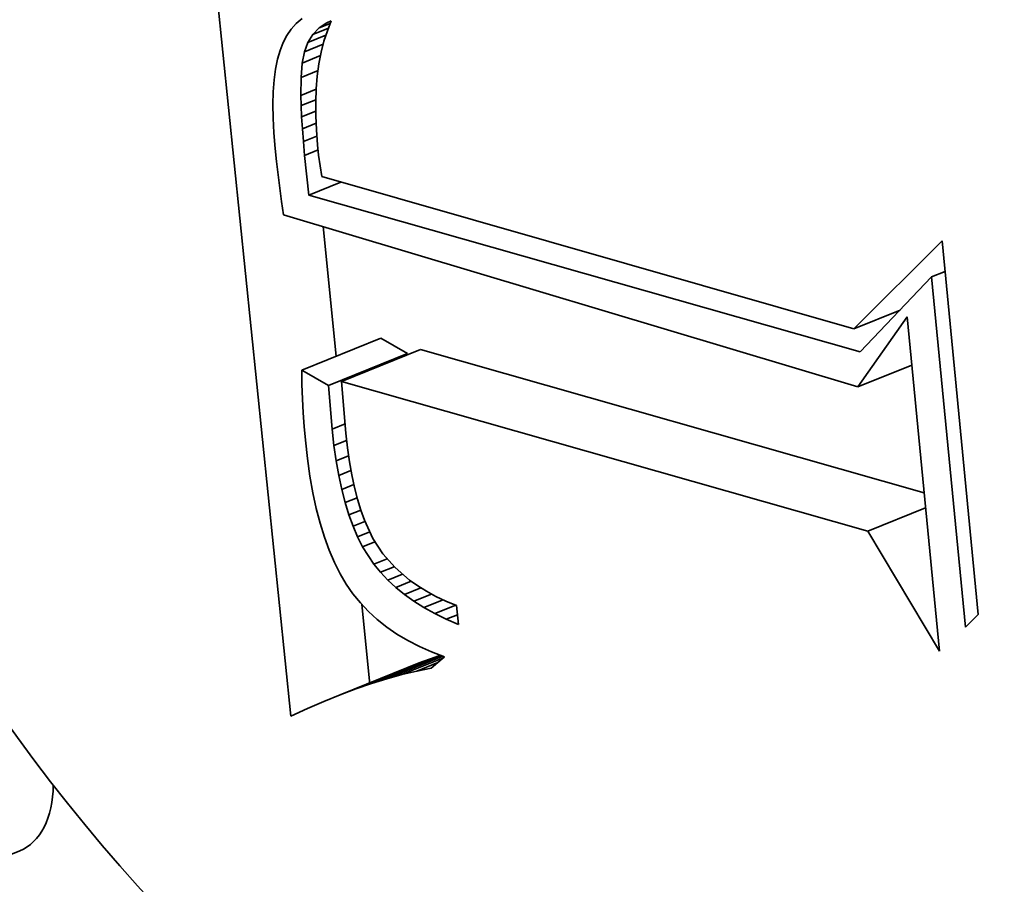
# Model space of a CAD drawing. Extents: x 0 to 10.8, y 0 to 8.3.
# Drawn here: x 9.4 to 9.5, y 4.8 to 4.8 of the extents above; entities that cross this region are included whole.
import ezdxf

# ---------------------------------------------------------------- set-up
doc = ezdxf.new("R2010")
doc.units = 0
doc.header["$MEASUREMENT"] = 0
doc.layers.get('0').update_dxf_attribs({"lineweight": 13})

msp = doc.modelspace()

# ---------------------------------------------------------------- linework, layer by layer
at = {"color": 7, "lineweight": 35, "ltscale": 0.00079383}
msp.add_line((9.437147, 4.757311), (9.433913, 4.7889), dxfattribs=at)
at = {"color": 7, "lineweight": 35, "ltscale": 6.82214e-06}
msp.add_line((9.437342, 4.782239), (9.43716, 4.782036), dxfattribs=at)
at = {"color": 7, "lineweight": 35, "ltscale": 6.96812e-06}
msp.add_line((9.437552, 4.782422), (9.437342, 4.782239), dxfattribs=at)
at = {"color": 7, "lineweight": 35, "ltscale": 8.33305e-06}
msp.add_line((9.438167, 4.782086), (9.438445, 4.78227), dxfattribs=at)
at = {"color": 7, "lineweight": 35, "ltscale": 1.0738e-05}
msp.add_line((9.438167, 4.782086), (9.438565, 4.782247), dxfattribs=at)
at = {"color": 7, "lineweight": 35, "ltscale": 4.34516e-06}
msp.add_line((9.438445, 4.78227), (9.438603, 4.782343), dxfattribs=at)
at = {"color": 7, "lineweight": 35, "ltscale": 4.14614e-06}
msp.add_line((9.438445, 4.78227), (9.438599, 4.782332), dxfattribs=at)
at = {"color": 7, "lineweight": 35, "ltscale": 9.68252e-06}
msp.add_line((9.438603, 4.782343), (9.438462, 4.781982), dxfattribs=at)
at = {"color": 7, "lineweight": 35, "ltscale": 6.79634e-06}
msp.add_line((9.43716, 4.782036), (9.437005, 4.781812), dxfattribs=at)
at = {"color": 7, "lineweight": 35, "ltscale": 8.46135e-06}
msp.add_line((9.437762, 4.781562), (9.43794, 4.78185), dxfattribs=at)
at = {"color": 7, "lineweight": 35, "ltscale": 8.19992e-06}
msp.add_line((9.43794, 4.78185), (9.438167, 4.782086), dxfattribs=at)
at = {"color": 7, "lineweight": 35, "ltscale": 1.50563e-05}
msp.add_line((9.43794, 4.78185), (9.438498, 4.782075), dxfattribs=at)
at = {"color": 7, "lineweight": 35, "ltscale": 9.9671e-06}
msp.add_line((9.438462, 4.781982), (9.438341, 4.781602), dxfattribs=at)
at = {"color": 7, "lineweight": 35, "ltscale": 7.6649e-06}
msp.add_line((9.436875, 4.781561), (9.436764, 4.781275), dxfattribs=at)
at = {"color": 7, "lineweight": 35, "ltscale": 7.07671e-06}
msp.add_line((9.437005, 4.781812), (9.436875, 4.781561), dxfattribs=at)
at = {"color": 7, "lineweight": 35, "ltscale": 9.09505e-06}
msp.add_line((9.437635, 4.781221), (9.437762, 4.781562), dxfattribs=at)
at = {"color": 7, "lineweight": 35, "ltscale": 1.82986e-05}
msp.add_line((9.437635, 4.781221), (9.438314, 4.781495), dxfattribs=at)
at = {"color": 7, "lineweight": 35, "ltscale": 1.74985e-05}
msp.add_line((9.437762, 4.781562), (9.438411, 4.781824), dxfattribs=at)
at = {"color": 7, "lineweight": 35, "ltscale": 1.0283e-05}
msp.add_line((9.438341, 4.781602), (9.43824, 4.781204), dxfattribs=at)
at = {"color": 7, "lineweight": 35, "ltscale": 8.32335e-06}
msp.add_line((9.436764, 4.781275), (9.436672, 4.780955), dxfattribs=at)
at = {"color": 7, "lineweight": 35, "ltscale": 1.02369e-05}
msp.add_line((9.437556, 4.780819), (9.437635, 4.781221), dxfattribs=at)
at = {"color": 7, "lineweight": 35, "ltscale": 1.06437e-05}
msp.add_line((9.43824, 4.781204), (9.43816, 4.780785), dxfattribs=at)
at = {"color": 7, "lineweight": 35, "ltscale": 9.05095e-06}
msp.add_line((9.436672, 4.780955), (9.436601, 4.7806), dxfattribs=at)
at = {"color": 7, "lineweight": 35, "ltscale": 1.30041e-05}
msp.add_line((9.437514, 4.780301), (9.437556, 4.780819), dxfattribs=at)
at = {"color": 7, "lineweight": 35, "ltscale": 1.78403e-05}
msp.add_line((9.437556, 4.780819), (9.438218, 4.781086), dxfattribs=at)
at = {"color": 7, "lineweight": 35, "ltscale": 1.10292e-05}
msp.add_line((9.43816, 4.780785), (9.438101, 4.780348), dxfattribs=at)
at = {"color": 7, "lineweight": 35, "ltscale": 9.81658e-06}
msp.add_line((9.436601, 4.7806), (9.436549, 4.780211), dxfattribs=at)
at = {"color": 7, "lineweight": 35, "ltscale": 1.65464e-05}
msp.add_line((9.437514, 4.780301), (9.438128, 4.780548), dxfattribs=at)
at = {"color": 7, "lineweight": 35, "ltscale": 1.06277e-05}
msp.add_line((9.436549, 4.780211), (9.436516, 4.779787), dxfattribs=at)
at = {"color": 7, "lineweight": 35, "ltscale": 1.61068e-05}
msp.add_line((9.437508, 4.779656), (9.437514, 4.780301), dxfattribs=at)
at = {"color": 7, "lineweight": 35, "ltscale": 1.1451e-05}
msp.add_line((9.438101, 4.780348), (9.438061, 4.779892), dxfattribs=at)
at = {"color": 7, "lineweight": 35, "ltscale": 1.14604e-05}
msp.add_line((9.436516, 4.779787), (9.436503, 4.779329), dxfattribs=at)
at = {"color": 7, "lineweight": 35, "ltscale": 1.4915e-05}
msp.add_line((9.437508, 4.779656), (9.438061, 4.77988), dxfattribs=at)
at = {"color": 7, "lineweight": 35, "ltscale": 1.18926e-05}
msp.add_line((9.438061, 4.779892), (9.438042, 4.779417), dxfattribs=at)
at = {"color": 7, "lineweight": 35, "ltscale": 9.24067e-06}
msp.add_line((9.437517, 4.779287), (9.437508, 4.779656), dxfattribs=at)
at = {"color": 7, "lineweight": 35, "ltscale": 1.42472e-05}
msp.add_line((9.437517, 4.779287), (9.438046, 4.7795), dxfattribs=at)
at = {"color": 7, "lineweight": 35, "ltscale": 1.23562e-05}
msp.add_line((9.438042, 4.779417), (9.438044, 4.778922), dxfattribs=at)
at = {"color": 7, "lineweight": 35, "ltscale": 1.23257e-05}
msp.add_line((9.436503, 4.779329), (9.43651, 4.778836), dxfattribs=at)
at = {"color": 7, "lineweight": 35, "ltscale": 1.00216e-05}
msp.add_line((9.437536, 4.778887), (9.437517, 4.779287), dxfattribs=at)
at = {"color": 7, "lineweight": 35, "ltscale": 1.3682e-05}
msp.add_line((9.437536, 4.778887), (9.438043, 4.779091), dxfattribs=at)
at = {"color": 7, "lineweight": 35, "ltscale": 1.31965e-05}
msp.add_line((9.43651, 4.778836), (9.436537, 4.778309), dxfattribs=at)
at = {"color": 7, "lineweight": 35, "ltscale": 1.0822e-05}
msp.add_line((9.437563, 4.778455), (9.437536, 4.778887), dxfattribs=at)
at = {"color": 7, "lineweight": 35, "ltscale": 1.28568e-05}
msp.add_line((9.438044, 4.778922), (9.438066, 4.778409), dxfattribs=at)
at = {"color": 7, "lineweight": 35, "ltscale": 1.40866e-05}
msp.add_line((9.436537, 4.778309), (9.436583, 4.777747), dxfattribs=at)
at = {"color": 7, "lineweight": 35, "ltscale": 1.32643e-05}
msp.add_line((9.437563, 4.778455), (9.438055, 4.778653), dxfattribs=at)
at = {"color": 7, "lineweight": 35, "ltscale": 1.16274e-05}
msp.add_line((9.437599, 4.777991), (9.437563, 4.778455), dxfattribs=at)
at = {"color": 7, "lineweight": 35, "ltscale": 1.33528e-05}
msp.add_line((9.438066, 4.778409), (9.438108, 4.777876), dxfattribs=at)
at = {"color": 7, "lineweight": 35, "ltscale": 1.30382e-05}
msp.add_line((9.437599, 4.777991), (9.438083, 4.778186), dxfattribs=at)
at = {"color": 7, "lineweight": 35, "ltscale": 1.2421e-05}
msp.add_line((9.437644, 4.777496), (9.437599, 4.777991), dxfattribs=at)
at = {"color": 7, "lineweight": 35, "ltscale": 1.1931e-05}
msp.add_line((9.436583, 4.777747), (9.436631, 4.777272), dxfattribs=at)
at = {"color": 7, "lineweight": 35, "ltscale": 1.30453e-05}
msp.add_line((9.437644, 4.777496), (9.438128, 4.777691), dxfattribs=at)
at = {"color": 7, "lineweight": 35, "ltscale": 9.29278e-06}
msp.add_line((9.438108, 4.777876), (9.438148, 4.777507), dxfattribs=at)
at = {"color": 7, "lineweight": 35, "ltscale": 1.19904e-05}
msp.add_line((9.436631, 4.777272), (9.436686, 4.776796), dxfattribs=at)
at = {"color": 7, "lineweight": 35, "ltscale": 3.58853e-05}
msp.add_line((9.4378, 4.776069), (9.437644, 4.777496), dxfattribs=at)
at = {"color": 7, "lineweight": 35, "ltscale": 9.63259e-06}
msp.add_line((9.438148, 4.777507), (9.4382, 4.777125), dxfattribs=at)
at = {"color": 7, "lineweight": 35, "ltscale": 9.98078e-06}
msp.add_line((9.4382, 4.777125), (9.438263, 4.776731), dxfattribs=at)
at = {"color": 7, "lineweight": 35, "ltscale": 1.20489e-05}
msp.add_line((9.436686, 4.776796), (9.436747, 4.776318), dxfattribs=at)
at = {"color": 7, "lineweight": 35, "ltscale": 3.10446e-05}
msp.add_line((9.4378, 4.776069), (9.438952, 4.776534), dxfattribs=at)
at = {"color": 7, "lineweight": 35, "ltscale": 0.000498074}
msp.add_line((9.438263, 4.776731), (9.457419, 4.771256), dxfattribs=at)
at = {"color": 7, "lineweight": 35, "ltscale": 1.21146e-05}
msp.add_line((9.436747, 4.776318), (9.436814, 4.775838), dxfattribs=at)
at = {"color": 7, "lineweight": 35, "ltscale": 1.21793e-05}
msp.add_line((9.436814, 4.775838), (9.436888, 4.775356), dxfattribs=at)
at = {"color": 7, "lineweight": 35, "ltscale": 0.000515866}
msp.add_line((9.457647, 4.770423), (9.4378, 4.776069), dxfattribs=at)
at = {"color": 7, "lineweight": 35, "ltscale": 0.000539599}
msp.add_line((9.436888, 4.775356), (9.457565, 4.769166), dxfattribs=at)
at = {"color": 7, "lineweight": 35, "ltscale": 0.000117061}
msp.add_line((9.438785, 4.770273), (9.438308, 4.774931), dxfattribs=at)
at = {"color": 7, "lineweight": 35, "ltscale": 0.000112137}
msp.add_line((9.457419, 4.771256), (9.460596, 4.774422), dxfattribs=at)
at = {"color": 7, "lineweight": 35, "ltscale": 0.000337821}
msp.add_line((9.460596, 4.774422), (9.461894, 4.760972), dxfattribs=at)
at = {"color": 7, "lineweight": 35, "ltscale": 9.32212e-05}
msp.add_line((9.460221, 4.773121), (9.457647, 4.770423), dxfattribs=at)
at = {"color": 7, "lineweight": 35, "ltscale": 1.29786e-05}
msp.add_line((9.460221, 4.773121), (9.460703, 4.773315), dxfattribs=at)
at = {"color": 7, "lineweight": 35, "ltscale": 0.00031667}
msp.add_line((9.461438, 4.760512), (9.460221, 4.773121), dxfattribs=at)
at = {"color": 7, "lineweight": 35, "ltscale": 4.48335e-05}
msp.add_line((9.457419, 4.771256), (9.459082, 4.771926), dxfattribs=at)
at = {"color": 7, "lineweight": 35, "ltscale": 7.69812e-05}
msp.add_line((9.457565, 4.769166), (9.459341, 4.771681), dxfattribs=at)
at = {"color": 7, "lineweight": 35, "ltscale": 0.000302119}
msp.add_line((9.459341, 4.771681), (9.460502, 4.759653), dxfattribs=at)
at = {"color": 7, "lineweight": 35, "ltscale": 7.67622e-05}
for p, q in [((9.437538, 4.769769), (9.440385, 4.770918)), ((9.438966, 4.769363), (9.441814, 4.770512)), ((9.438499, 4.769214), (9.441347, 4.770363)), ((9.43892, 4.758081), (9.441767, 4.75923)), ((9.439491, 4.758295), (9.442339, 4.759444)), ((9.427384, 4.752468), (9.424537, 4.75132))]:
    msp.add_line(p, q, dxfattribs=at)
at = {"color": 7, "lineweight": 35, "ltscale": 2.77476e-05}
for p, q in [((9.441347, 4.770363), (9.440385, 4.770918)), ((9.438499, 4.769214), (9.437538, 4.769769))]:
    msp.add_line(p, q, dxfattribs=at)
at = {"color": 7, "lineweight": 35, "ltscale": 0.000471453}
msp.add_line((9.459952, 4.765351), (9.441814, 4.770512), dxfattribs=at)
at = {"color": 7, "lineweight": 35, "ltscale": 5.23942e-05}
msp.add_line((9.457565, 4.769166), (9.459508, 4.76995), dxfattribs=at)
at = {"color": 7, "lineweight": 35, "ltscale": 1.29969e-05}
msp.add_line((9.437538, 4.769769), (9.437548, 4.76925), dxfattribs=at)
at = {"color": 7, "lineweight": 35, "ltscale": 1.28129e-05}
msp.add_line((9.437548, 4.76925), (9.437566, 4.768737), dxfattribs=at)
at = {"color": 7, "lineweight": 35, "ltscale": 3.94851e-05}
msp.add_line((9.438632, 4.767641), (9.438499, 4.769214), dxfattribs=at)
at = {"color": 7, "lineweight": 35, "ltscale": 0.00049259}
msp.add_line((9.457918, 4.763971), (9.438966, 4.769363), dxfattribs=at)
at = {"color": 7, "lineweight": 35, "ltscale": 4.67529e-05}
msp.add_line((9.438966, 4.769363), (9.439127, 4.7675), dxfattribs=at)
at = {"color": 7, "lineweight": 35, "ltscale": 1.26211e-05}
msp.add_line((9.437566, 4.768737), (9.437593, 4.768233), dxfattribs=at)
at = {"color": 7, "lineweight": 35, "ltscale": 1.2435e-05}
msp.add_line((9.437593, 4.768233), (9.437627, 4.767737), dxfattribs=at)
at = {"color": 7, "lineweight": 35, "ltscale": 1.22528e-05}
msp.add_line((9.437627, 4.767737), (9.43767, 4.767249), dxfattribs=at)
at = {"color": 7, "lineweight": 35, "ltscale": 1.25779e-05}
msp.add_line((9.438632, 4.767641), (9.439099, 4.767829), dxfattribs=at)
at = {"color": 7, "lineweight": 35, "ltscale": 1.47262e-05}
msp.add_line((9.438697, 4.767055), (9.438632, 4.767641), dxfattribs=at)
at = {"color": 7, "lineweight": 35, "ltscale": 1.32974e-05}
msp.add_line((9.439127, 4.7675), (9.439186, 4.766971), dxfattribs=at)
at = {"color": 7, "lineweight": 35, "ltscale": 1.66735e-05}
msp.add_line((9.43767, 4.767249), (9.437744, 4.766586), dxfattribs=at)
at = {"color": 7, "lineweight": 35, "ltscale": 1.23701e-05}
msp.add_line((9.438697, 4.767055), (9.439156, 4.76724), dxfattribs=at)
at = {"color": 7, "lineweight": 35, "ltscale": 1.40607e-05}
msp.add_line((9.438777, 4.766498), (9.438697, 4.767055), dxfattribs=at)
at = {"color": 7, "lineweight": 35, "ltscale": 1.26717e-05}
msp.add_line((9.439186, 4.766971), (9.439257, 4.766469), dxfattribs=at)
at = {"color": 7, "lineweight": 35, "ltscale": 1.21483e-05}
msp.add_line((9.438777, 4.766498), (9.439227, 4.76668), dxfattribs=at)
at = {"color": 7, "lineweight": 35, "ltscale": 1.59316e-05}
msp.add_line((9.437744, 4.766586), (9.437834, 4.765955), dxfattribs=at)
at = {"color": 7, "lineweight": 35, "ltscale": 1.33945e-05}
msp.add_line((9.43887, 4.765971), (9.438777, 4.766498), dxfattribs=at)
at = {"color": 7, "lineweight": 35, "ltscale": 1.20549e-05}
msp.add_line((9.439257, 4.766469), (9.43934, 4.765994), dxfattribs=at)
at = {"color": 7, "lineweight": 35, "ltscale": 1.5194e-05}
msp.add_line((9.437834, 4.765955), (9.43794, 4.765357), dxfattribs=at)
at = {"color": 7, "lineweight": 35, "ltscale": 1.19407e-05}
msp.add_line((9.43887, 4.765971), (9.439313, 4.76615), dxfattribs=at)
at = {"color": 7, "lineweight": 35, "ltscale": 1.27607e-05}
msp.add_line((9.438978, 4.765472), (9.43887, 4.765971), dxfattribs=at)
at = {"color": 7, "lineweight": 35, "ltscale": 1.14533e-05}
msp.add_line((9.43934, 4.765994), (9.439436, 4.765546), dxfattribs=at)
at = {"color": 7, "lineweight": 35, "ltscale": 1.17686e-05}
msp.add_line((9.438978, 4.765472), (9.439414, 4.765648), dxfattribs=at)
at = {"color": 7, "lineweight": 35, "ltscale": 1.08657e-05}
msp.add_line((9.439436, 4.765546), (9.439544, 4.765125), dxfattribs=at)
at = {"color": 7, "lineweight": 35, "ltscale": 1.44974e-05}
msp.add_line((9.43794, 4.765357), (9.438063, 4.76479), dxfattribs=at)
at = {"color": 7, "lineweight": 35, "ltscale": 1.21408e-05}
msp.add_line((9.4391, 4.765002), (9.438978, 4.765472), dxfattribs=at)
at = {"color": 7, "lineweight": 35, "ltscale": 1.16284e-05}
msp.add_line((9.4391, 4.765002), (9.439531, 4.765176), dxfattribs=at)
at = {"color": 7, "lineweight": 35, "ltscale": 1.15314e-05}
msp.add_line((9.439236, 4.764561), (9.4391, 4.765002), dxfattribs=at)
at = {"color": 7, "lineweight": 35, "ltscale": 1.03071e-05}
msp.add_line((9.439544, 4.765125), (9.439665, 4.764731), dxfattribs=at)
at = {"color": 7, "lineweight": 35, "ltscale": 1.37955e-05}
msp.add_line((9.438063, 4.76479), (9.438202, 4.764256), dxfattribs=at)
at = {"color": 7, "lineweight": 35, "ltscale": 1.1531e-05}
msp.add_line((9.439236, 4.764561), (9.439664, 4.764734), dxfattribs=at)
at = {"color": 7, "lineweight": 35, "ltscale": 1.09575e-05}
msp.add_line((9.439387, 4.76415), (9.439236, 4.764561), dxfattribs=at)
at = {"color": 7, "lineweight": 35, "ltscale": 9.75404e-06}
msp.add_line((9.439665, 4.764731), (9.439798, 4.764364), dxfattribs=at)
at = {"color": 7, "lineweight": 35, "ltscale": 5.62405e-05}
msp.add_line((9.457918, 4.763971), (9.460004, 4.764813), dxfattribs=at)
at = {"color": 7, "lineweight": 35, "ltscale": 1.31358e-05}
msp.add_line((9.438202, 4.764256), (9.438357, 4.763754), dxfattribs=at)
at = {"color": 7, "lineweight": 35, "ltscale": 1.15919e-05}
msp.add_line((9.439387, 4.76415), (9.439817, 4.764323), dxfattribs=at)
at = {"color": 7, "lineweight": 35, "ltscale": 1.04276e-05}
msp.add_line((9.439552, 4.763766), (9.439387, 4.76415), dxfattribs=at)
at = {"color": 7, "lineweight": 35, "ltscale": 1.80134e-05}
msp.add_line((9.439798, 4.764364), (9.440101, 4.763711), dxfattribs=at)
at = {"color": 7, "lineweight": 35, "ltscale": 1.18839e-05}
msp.add_line((9.439552, 4.763766), (9.439993, 4.763944), dxfattribs=at)
at = {"color": 7, "lineweight": 35, "ltscale": 0.000125823}
msp.add_line((9.460502, 4.759653), (9.457918, 4.763971), dxfattribs=at)
at = {"color": 7, "lineweight": 35, "ltscale": 1.2499e-05}
msp.add_line((9.438357, 4.763754), (9.438529, 4.763285), dxfattribs=at)
at = {"color": 7, "lineweight": 35, "ltscale": 9.90754e-06}
msp.add_line((9.43973, 4.763413), (9.439552, 4.763766), dxfattribs=at)
at = {"color": 7, "lineweight": 35, "ltscale": 1.20375e-05}
msp.add_line((9.43973, 4.763413), (9.440177, 4.763593), dxfattribs=at)
at = {"color": 7, "lineweight": 35, "ltscale": 1.64646e-05}
msp.add_line((9.440101, 4.763711), (9.440458, 4.763157), dxfattribs=at)
at = {"color": 7, "lineweight": 35, "ltscale": 1.19098e-05}
msp.add_line((9.438529, 4.763285), (9.438717, 4.762847), dxfattribs=at)
at = {"color": 7, "lineweight": 35, "ltscale": 1.87259e-05}
msp.add_line((9.440137, 4.762783), (9.43973, 4.763413), dxfattribs=at)
at = {"color": 7, "lineweight": 35, "ltscale": 1.65969e-05}
msp.add_line((9.440458, 4.763157), (9.440898, 4.76266), dxfattribs=at)
at = {"color": 7, "lineweight": 35, "ltscale": 1.13478e-05}
msp.add_line((9.438717, 4.762847), (9.438921, 4.762442), dxfattribs=at)
at = {"color": 7, "lineweight": 35, "ltscale": 1.29528e-05}
msp.add_line((9.440137, 4.762783), (9.440617, 4.762977), dxfattribs=at)
at = {"color": 7, "lineweight": 35, "ltscale": 9.40564e-06}
msp.add_line((9.440375, 4.762492), (9.440137, 4.762783), dxfattribs=at)
at = {"color": 7, "lineweight": 35, "ltscale": 1.0837e-05}
msp.add_line((9.438921, 4.762442), (9.439142, 4.762068), dxfattribs=at)
at = {"color": 7, "lineweight": 35, "ltscale": 1.33335e-05}
msp.add_line((9.440375, 4.762492), (9.440869, 4.762692), dxfattribs=at)
at = {"color": 7, "lineweight": 35, "ltscale": 9.59089e-06}
msp.add_line((9.440638, 4.762213), (9.440375, 4.762492), dxfattribs=at)
at = {"color": 7, "lineweight": 35, "ltscale": 1.4321e-05}
msp.add_line((9.440638, 4.762213), (9.441169, 4.762427), dxfattribs=at)
at = {"color": 7, "lineweight": 35, "ltscale": 1.72961e-05}
msp.add_line((9.440898, 4.76266), (9.441423, 4.76221), dxfattribs=at)
at = {"color": 7, "lineweight": 35, "ltscale": 1.05797e-05}
msp.add_line((9.439142, 4.762068), (9.439384, 4.761721), dxfattribs=at)
at = {"color": 7, "lineweight": 35, "ltscale": 9.81081e-06}
msp.add_line((9.440926, 4.761946), (9.440638, 4.762213), dxfattribs=at)
at = {"color": 7, "lineweight": 35, "ltscale": 1.49447e-05}
msp.add_line((9.440926, 4.761946), (9.44148, 4.76217), dxfattribs=at)
at = {"color": 7, "lineweight": 35, "ltscale": 9.01494e-06}
msp.add_line((9.441423, 4.76221), (9.441719, 4.762003), dxfattribs=at)
at = {"color": 7, "lineweight": 35, "ltscale": 9.29848e-06}
msp.add_line((9.441719, 4.762003), (9.442036, 4.761808), dxfattribs=at)
at = {"color": 7, "lineweight": 35, "ltscale": 1.05773e-05}
msp.add_line((9.439384, 4.761721), (9.43965, 4.761392), dxfattribs=at)
at = {"color": 7, "lineweight": 35, "ltscale": 1.00799e-05}
msp.add_line((9.441239, 4.761693), (9.440926, 4.761946), dxfattribs=at)
at = {"color": 7, "lineweight": 35, "ltscale": 1.60257e-05}
msp.add_line((9.441239, 4.761693), (9.441834, 4.761932), dxfattribs=at)
at = {"color": 7, "lineweight": 35, "ltscale": 1.03901e-05}
msp.add_line((9.441578, 4.761451), (9.441239, 4.761693), dxfattribs=at)
at = {"color": 7, "lineweight": 35, "ltscale": 1.72638e-05}
msp.add_line((9.441578, 4.761451), (9.442218, 4.76171), dxfattribs=at)
at = {"color": 7, "lineweight": 35, "ltscale": 9.61457e-06}
msp.add_line((9.442036, 4.761808), (9.442374, 4.761626), dxfattribs=at)
at = {"color": 7, "lineweight": 35, "ltscale": 1.06252e-05}
msp.add_line((9.43965, 4.761392), (9.439942, 4.761083), dxfattribs=at)
at = {"color": 7, "lineweight": 35, "ltscale": 7.23691e-05}
msp.add_line((9.439995, 4.75846), (9.4397, 4.76134), dxfattribs=at)
at = {"color": 7, "lineweight": 35, "ltscale": 1.07368e-05}
msp.add_line((9.441941, 4.761223), (9.441578, 4.761451), dxfattribs=at)
at = {"color": 7, "lineweight": 35, "ltscale": 1.86869e-05}
msp.add_line((9.441941, 4.761223), (9.442634, 4.761502), dxfattribs=at)
at = {"color": 7, "lineweight": 35, "ltscale": 2.03021e-05}
msp.add_line((9.44233, 4.761006), (9.443083, 4.76131), dxfattribs=at)
at = {"color": 7, "lineweight": 35, "ltscale": 9.96434e-06}
msp.add_line((9.442374, 4.761626), (9.442734, 4.761455), dxfattribs=at)
at = {"color": 7, "lineweight": 35, "ltscale": 1.03394e-05}
msp.add_line((9.442734, 4.761455), (9.443116, 4.761296), dxfattribs=at)
at = {"color": 7, "lineweight": 35, "ltscale": 1.71909e-05}
msp.add_line((9.443116, 4.761296), (9.443182, 4.760612), dxfattribs=at)
at = {"color": 7, "lineweight": 35, "ltscale": 1.07428e-05}
msp.add_line((9.439942, 4.761083), (9.440258, 4.760793), dxfattribs=at)
at = {"color": 7, "lineweight": 35, "ltscale": 1.11166e-05}
msp.add_line((9.44233, 4.761006), (9.441941, 4.761223), dxfattribs=at)
at = {"color": 7, "lineweight": 35, "ltscale": 1.15233e-05}
msp.add_line((9.442743, 4.760803), (9.44233, 4.761006), dxfattribs=at)
at = {"color": 7, "lineweight": 35, "ltscale": 1.09055e-05}
msp.add_line((9.442743, 4.760803), (9.443148, 4.760966), dxfattribs=at)
at = {"color": 7, "lineweight": 35, "ltscale": 1.61778e-05}
msp.add_line((9.461894, 4.760972), (9.461438, 4.760512), dxfattribs=at)
at = {"color": 7, "lineweight": 35, "ltscale": 1.09042e-05}
msp.add_line((9.440258, 4.760793), (9.4406, 4.760521), dxfattribs=at)
at = {"color": 7, "lineweight": 35, "ltscale": 1.19649e-05}
msp.add_line((9.443182, 4.760612), (9.442743, 4.760803), dxfattribs=at)
at = {"color": 7, "lineweight": 35, "ltscale": 1.11307e-05}
msp.add_line((9.4406, 4.760521), (9.440966, 4.760269), dxfattribs=at)
at = {"color": 7, "lineweight": 35, "ltscale": 1.14014e-05}
msp.add_line((9.440966, 4.760269), (9.441358, 4.760035), dxfattribs=at)
at = {"color": 7, "lineweight": 35, "ltscale": 1.17123e-05}
msp.add_line((9.441358, 4.760035), (9.441775, 4.759821), dxfattribs=at)
at = {"color": 7, "lineweight": 35, "ltscale": 1.20777e-05}
msp.add_line((9.441775, 4.759821), (9.442216, 4.759625), dxfattribs=at)
at = {"color": 7, "lineweight": 35, "ltscale": 1.24709e-05}
msp.add_line((9.442216, 4.759625), (9.442683, 4.759449), dxfattribs=at)
at = {"color": 7, "lineweight": 35, "ltscale": 6.74324e-05}
msp.add_line((9.440053, 4.758488), (9.442554, 4.759497), dxfattribs=at)
at = {"color": 7, "lineweight": 35, "ltscale": 5.43235e-05}
msp.add_line((9.440605, 4.75866), (9.44262, 4.759473), dxfattribs=at)
at = {"color": 7, "lineweight": 35, "ltscale": 4.02308e-05}
msp.add_line((9.441147, 4.75881), (9.442639, 4.759412), dxfattribs=at)
at = {"color": 7, "lineweight": 35, "ltscale": 2.05402e-05}
msp.add_line((9.441679, 4.758939), (9.442441, 4.759246), dxfattribs=at)
at = {"color": 7, "lineweight": 35, "ltscale": 1.5257e-05}
for p, q in [((9.442339, 4.759444), (9.441767, 4.75923)), ((9.439491, 4.758295), (9.43892, 4.758081))]:
    msp.add_line(p, q, dxfattribs=at)
at = {"color": 7, "lineweight": 35, "ltscale": 1.56974e-05}
msp.add_line((9.442683, 4.759449), (9.442201, 4.759046), dxfattribs=at)
at = {"color": 7, "lineweight": 35, "ltscale": 4.93185e-06}
msp.add_line((9.442525, 4.759508), (9.442339, 4.759444), dxfattribs=at)
at = {"color": 7, "lineweight": 35, "ltscale": 1.40589e-05}
msp.add_line((9.441147, 4.75881), (9.440605, 4.75866), dxfattribs=at)
at = {"color": 7, "lineweight": 35, "ltscale": 1.369e-05}
msp.add_line((9.441679, 4.758939), (9.441147, 4.75881), dxfattribs=at)
at = {"color": 7, "lineweight": 35, "ltscale": 1.33341e-05}
msp.add_line((9.442201, 4.759046), (9.441679, 4.758939), dxfattribs=at)
at = {"color": 7, "lineweight": 35, "ltscale": 1.48413e-05}
msp.add_line((9.440053, 4.758488), (9.439491, 4.758295), dxfattribs=at)
at = {"color": 7, "lineweight": 35, "ltscale": 1.44435e-05}
msp.add_line((9.440605, 4.75866), (9.440053, 4.758488), dxfattribs=at)
at = {"color": 7, "lineweight": 35, "ltscale": 1.6107e-05}
msp.add_line((9.438339, 4.757846), (9.437748, 4.757589), dxfattribs=at)
at = {"color": 7, "lineweight": 35, "ltscale": 1.56782e-05}
msp.add_line((9.43892, 4.758081), (9.438339, 4.757846), dxfattribs=at)
at = {"color": 7, "lineweight": 35, "ltscale": 1.65428e-05}
msp.add_line((9.437748, 4.757589), (9.437147, 4.757311), dxfattribs=at)
at = {"color": 7, "lineweight": 35, "ltscale": 0.03937}
for centre, major_axis, start_param, end_param in [((8.424679, 5.402483), (0.97272, -2.411186), 0.000026, 1.998424), ((7.950094, 5.211027), (0.97272, -2.411186), 0.000026, 1.998424), ((9.446954, 4.785172), (0.024075, -0.059677), 0.000113, 3.141706), ((9.446954, 4.785172), (0.024075, -0.059677), 3.141706, 5.836366), ((9.446954, 4.785172), (0.018968, -0.047018), 0.000113, 3.141706), ((9.446954, 4.785172), (0.018968, -0.047018), 3.141706, 5.836366), ((9.425925, 4.756085), (-0.001459, 0.003617), 3.141706, 4.127548)]:
    msp.add_ellipse(centre, major_axis=major_axis, ratio=0.616564, start_param=start_param, end_param=end_param, dxfattribs=at)

doc.saveas('drawing.dxf')
